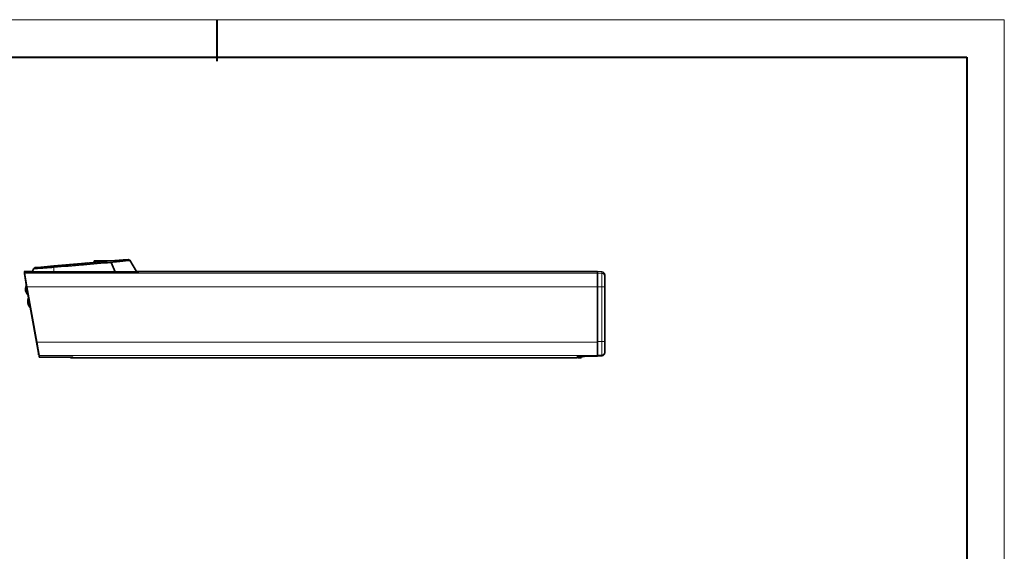
# Model space of a CAD drawing. Extents: x -137 to 3575, y 78 to 920.
# Drawn here: x 1561 to 2252, y 524 to 897 of the extents above; entities that cross this region are included whole.
import ezdxf

# ---------------------------------------------------------------- set-up
doc = ezdxf.new("R2010")
doc.units = 0

msp = doc.modelspace()

# ---------------------------------------------------------------- linework, layer by layer
at = {"color": 0, "lineweight": 13}
for p, q in [((1146.31, 897.23), (2251.6, 897.23)), ((2251.6, 897.23), (2251.6, 116.56))]:
    msp.add_line(p, q, dxfattribs=at)
at = {"color": 0, "lineweight": 40}
for p, q in [((1698.95, 897.23), (1698.95, 868.13)), ((1172.59, 870.94), (2225.31, 870.94)), ((2225.31, 870.94), (2225.31, 142.84))]:
    msp.add_line(p, q, dxfattribs=at)
at = {"color": 7, "lineweight": 35, "ltscale": 0.376432}
msp.add_line((1599.48, 725.82), (1584.48, 724.51), dxfattribs=at)
at = {"color": 7, "lineweight": 35, "ltscale": 0.486339}
msp.add_line((1584.54, 724.51), (1603.92, 726.21), dxfattribs=at)
at = {"color": 7, "lineweight": 35, "ltscale": 0.225859}
for p, q in [((1608.48, 726.61), (1599.48, 725.82)), ((1584.48, 724.51), (1575.48, 723.72))]:
    msp.add_line(p, q, dxfattribs=at)
at = {"color": 7, "lineweight": 35, "ltscale": 0.016745}
msp.add_line((1603.92, 726.21), (1604.58, 726.26), dxfattribs=at)
at = {"color": 7, "lineweight": 35}
for p, q in [((1604.58, 726.26), (1624.63, 728.02)), ((1563.86, 720.17), (1627.64, 720.17)), ((1563.86, 720.17), (1627.64, 720.17)), ((1627.64, 720.27), (1584.64, 720.27)), ((1966.14, 720.49), (1645.64, 720.49)), ((1565.47, 709.92), (1572.32, 671.04)), ((1572.53, 671.04), (1565.67, 709.92)), ((1966.14, 709.92), (1966.14, 671.53)), ((1966.14, 709.92), (1966.14, 671.04)), ((1971.14, 709.92), (1971.14, 671.53)), ((1971.14, 681.94), (1971.14, 702.34)), ((1598.08, 660), (1640.68, 660)), ((1655.59, 660), (1951.94, 660))]:
    msp.add_line(p, q, dxfattribs=at)
at = {"color": 7, "lineweight": 35, "ltscale": 0.025209}
msp.add_line((1612.88, 728), (1612.88, 726.99), dxfattribs=at)
at = {"color": 7, "lineweight": 35, "ltscale": 0.288142}
msp.add_line((1624.4, 728), (1612.88, 728), dxfattribs=at)
at = {"color": 7, "lineweight": 35, "ltscale": 0.2}
msp.add_line((1622.48, 728), (1614.48, 728), dxfattribs=at)
at = {"color": 7, "lineweight": 35, "ltscale": 0.048142}
msp.add_line((1624.4, 728), (1622.48, 728), dxfattribs=at)
at = {"color": 7, "lineweight": 35, "ltscale": 0.213734}
msp.add_line((1624.63, 728.02), (1633.15, 728.76), dxfattribs=at)
at = {"color": 7, "lineweight": 13, "ltscale": 0.025444}
msp.add_line((1624.63, 728.02), (1624.73, 727.01), dxfattribs=at)
at = {"color": 7, "lineweight": 35, "ltscale": 0.183494}
msp.add_line((1624.73, 727.01), (1627.64, 720.27), dxfattribs=at)
at = {"color": 7, "lineweight": 35, "ltscale": 0.087495}
msp.add_line((1633.15, 728.76), (1636.64, 729.07), dxfattribs=at)
at = {"color": 7, "lineweight": 35, "ltscale": 0.020777}
msp.add_line((1634.89, 728.14), (1634.06, 728.05), dxfattribs=at)
at = {"color": 7, "lineweight": 35, "ltscale": 0.04975}
msp.add_line((1636.87, 728.35), (1634.89, 728.14), dxfattribs=at)
at = {"color": 7, "lineweight": 35, "ltscale": 0.033975}
msp.add_line((1637.85, 728.45), (1636.64, 729.07), dxfattribs=at)
at = {"color": 7, "lineweight": 35, "ltscale": 0.011195}
msp.add_line((1637.31, 728.4), (1636.87, 728.35), dxfattribs=at)
at = {"color": 7, "lineweight": 35, "ltscale": 0.013414}
msp.add_line((1637.85, 728.45), (1637.31, 728.4), dxfattribs=at)
at = {"color": 7, "lineweight": 35, "ltscale": 0.232318}
msp.add_line((1637.85, 728.45), (1642.64, 720.49), dxfattribs=at)
at = {"color": 7, "lineweight": 35, "ltscale": 0.145785}
msp.add_line((1569.64, 720.49), (1563.81, 720.49), dxfattribs=at)
at = {"color": 7, "lineweight": 35, "ltscale": 0.0081}
msp.add_line((1563.81, 720.49), (1563.86, 720.17), dxfattribs=at)
at = {"color": 7, "lineweight": 35, "ltscale": 0.019583}
msp.add_line((1563.86, 720.17), (1564, 719.4), dxfattribs=at)
at = {"color": 7, "lineweight": 35, "ltscale": 0.005077}
for p, q in [((1564.11, 718.79), (1563.9, 718.79)), ((1574.1, 662.11), (1573.9, 662.11))]:
    msp.add_line(p, q, dxfattribs=at)
at = {"color": 7, "lineweight": 35, "ltscale": 0.027683}
msp.add_line((1564.1, 717.7), (1563.9, 718.79), dxfattribs=at)
at = {"color": 7, "lineweight": 13}
for p, q in [((1966.14, 719.4), (1564, 719.4)), ((1966.14, 709.92), (1565.67, 709.92)), ((1969.21, 671.53), (1969.21, 709.92)), ((1966.14, 671.04), (1572.53, 671.04)), ((1574.2, 661.58), (1966.14, 661.58))]:
    msp.add_line(p, q, dxfattribs=at)
at = {"color": 7, "lineweight": 35, "ltscale": 0.240639}
msp.add_line((1565.67, 709.92), (1564, 719.4), dxfattribs=at)
at = {"color": 7, "lineweight": 35, "ltscale": 0.054012}
msp.add_line((1570.37, 722.52), (1569.64, 720.49), dxfattribs=at)
at = {"color": 7, "lineweight": 35, "ltscale": 0.034559}
msp.add_line((1571.46, 723.37), (1570.37, 722.52), dxfattribs=at)
at = {"color": 7, "lineweight": 35, "ltscale": 0.027661}
msp.add_line((1571.47, 722.61), (1570.37, 722.52), dxfattribs=at)
at = {"color": 7, "lineweight": 35, "ltscale": 0.097273}
msp.add_line((1571.47, 723.37), (1575.34, 723.71), dxfattribs=at)
at = {"color": 7, "lineweight": 35, "ltscale": 0.033522}
msp.add_line((1572.81, 722.71), (1571.47, 722.61), dxfattribs=at)
at = {"color": 7, "lineweight": 35, "ltscale": 0.00927}
msp.add_line((1573.18, 722.73), (1572.81, 722.71), dxfattribs=at)
at = {"color": 7, "lineweight": 35, "ltscale": 0.035331}
msp.add_line((1574.59, 722.84), (1573.18, 722.73), dxfattribs=at)
at = {"color": 7, "lineweight": 35, "ltscale": 0.000729153}
msp.add_line((1574.62, 722.84), (1574.59, 722.84), dxfattribs=at)
at = {"color": 7, "lineweight": 35, "ltscale": 0.053722}
msp.add_line((1576.76, 723), (1574.62, 722.84), dxfattribs=at)
at = {"color": 7, "lineweight": 35, "ltscale": 0.230794}
msp.add_line((1575.34, 723.71), (1584.54, 724.51), dxfattribs=at)
at = {"color": 7, "lineweight": 35, "ltscale": 0.003844}
msp.add_line((1576.91, 723.02), (1576.76, 723), dxfattribs=at)
at = {"color": 7, "lineweight": 35, "ltscale": 0.057816}
msp.add_line((1579.22, 723.19), (1576.91, 723.02), dxfattribs=at)
at = {"color": 7, "lineweight": 35, "ltscale": 0.017746}
msp.add_line((1579.93, 723.24), (1579.22, 723.19), dxfattribs=at)
at = {"color": 7, "lineweight": 35, "ltscale": 0.048965}
msp.add_line((1581.88, 723.39), (1579.93, 723.24), dxfattribs=at)
at = {"color": 7, "lineweight": 35, "ltscale": 0.030501}
msp.add_line((1583.1, 723.49), (1581.88, 723.39), dxfattribs=at)
at = {"color": 7, "lineweight": 35, "ltscale": 0.038646}
msp.add_line((1584.64, 723.6), (1583.1, 723.49), dxfattribs=at)
at = {"color": 7, "lineweight": 13, "ltscale": 0.022814}
msp.add_line((1584.54, 724.51), (1584.64, 723.6), dxfattribs=at)
at = {"color": 7, "lineweight": 13, "ltscale": 0.083444}
msp.add_line((1584.64, 723.6), (1584.64, 720.27), dxfattribs=at)
at = {"color": 7, "lineweight": 35, "ltscale": 0.01456}
msp.add_line((1605.26, 725.35), (1604.68, 725.3), dxfattribs=at)
at = {"color": 7, "lineweight": 35, "ltscale": 0.071955}
msp.add_line((1645.52, 720.49), (1642.64, 720.49), dxfattribs=at)
at = {"color": 7, "lineweight": 35, "ltscale": 0.033871}
msp.add_line((1645.52, 720.49), (1644.16, 720.44), dxfattribs=at)
at = {"color": 7, "lineweight": 35, "ltscale": 0.034128}
msp.add_line((1645.64, 720.49), (1644.27, 720.44), dxfattribs=at)
at = {"color": 7, "lineweight": 35, "ltscale": 0.003041}
msp.add_line((1645.52, 720.49), (1645.64, 720.49), dxfattribs=at)
at = {"color": 7, "lineweight": 35, "ltscale": 0.027356}
msp.add_line((1966.14, 719.4), (1966.14, 720.49), dxfattribs=at)
msp.add_line((1966.14, 719.4), (1966.14, 720.49), dxfattribs=at)
at = {"color": 7, "lineweight": 35, "ltscale": 0.076792}
msp.add_line((1969.21, 720.38), (1966.14, 720.49), dxfattribs=at)
at = {"color": 7, "lineweight": 35, "ltscale": 0.236983}
msp.add_line((1966.14, 709.92), (1966.14, 719.4), dxfattribs=at)
msp.add_line((1966.14, 709.92), (1966.14, 719.4), dxfattribs=at)
at = {"color": 7, "lineweight": 13, "ltscale": 0.076792}
for p, q in [((1966.14, 719.4), (1969.21, 719.29)), ((1966.14, 662.03), (1969.21, 662.13))]:
    msp.add_line(p, q, dxfattribs=at)
at = {"color": 7, "lineweight": 13, "ltscale": 0.02735}
msp.add_line((1969.21, 720.38), (1969.21, 719.29), dxfattribs=at)
at = {"color": 7, "lineweight": 13, "ltscale": 0.234309}
msp.add_line((1969.21, 719.29), (1969.21, 709.92), dxfattribs=at)
at = {"color": 7, "lineweight": 13, "ltscale": 0.005077}
for p, q in [((1564.3, 717.7), (1564.1, 717.7)), ((1565.67, 709.92), (1565.47, 709.92)), ((1572.53, 671.04), (1572.32, 671.04)), ((1573.69, 663.27), (1573.9, 663.27))]:
    msp.add_line(p, q, dxfattribs=at)
at = {"color": 7, "lineweight": 35, "ltscale": 0.197577}
msp.add_line((1564.1, 717.7), (1565.47, 709.92), dxfattribs=at)
at = {"color": 7, "lineweight": 35, "ltscale": 0.027242}
msp.add_line((1971.14, 717.29), (1971.14, 718.38), dxfattribs=at)
at = {"color": 7, "lineweight": 35, "ltscale": 0.184448}
msp.add_line((1971.14, 709.92), (1971.14, 717.29), dxfattribs=at)
at = {"color": 7, "lineweight": 35, "ltscale": 8.95601e-05}
for p, q in [((1971.14, 715.59), (1971.14, 715.59)), ((1971.14, 715.59), (1971.14, 715.59)), ((1971.14, 708.51), (1971.14, 708.51)), ((1971.14, 708.51), (1971.14, 708.51))]:
    msp.add_line(p, q, dxfattribs=at)
at = {"color": 7, "lineweight": 13, "ltscale": 0.05956}
for p, q in [((1565.17, 710.69), (1565.58, 708.35)), ((1566.68, 702.09), (1567.1, 699.75))]:
    msp.add_line(p, q, dxfattribs=at)
at = {"color": 7, "lineweight": 13, "ltscale": 0.103913}
msp.add_line((1565.58, 708.35), (1566.3, 704.26), dxfattribs=at)
at = {"color": 7, "lineweight": 13, "ltscale": 0.076746}
for p, q in [((1966.14, 709.92), (1969.21, 709.92)), ((1966.14, 671.53), (1969.21, 671.53))]:
    msp.add_line(p, q, dxfattribs=at)
at = {"color": 7, "lineweight": 13, "ltscale": 0.048254}
for p, q in [((1971.14, 709.92), (1969.21, 709.92)), ((1971.14, 671.53), (1969.21, 671.53))]:
    msp.add_line(p, q, dxfattribs=at)
at = {"color": 7, "lineweight": 35, "ltscale": 0.058853}
msp.add_line((1971.14, 706.78), (1971.14, 704.43), dxfattribs=at)
at = {"color": 7, "lineweight": 13, "ltscale": 0.103915}
msp.add_line((1567.1, 699.75), (1567.82, 695.66), dxfattribs=at)
at = {"color": 7, "lineweight": 35, "ltscale": 0.309499}
msp.add_line((1971.14, 704.43), (1971.14, 692.05), dxfattribs=at)
at = {"color": 7, "lineweight": 35, "ltscale": 0.460001}
msp.add_line((1971.14, 701.34), (1971.14, 682.94), dxfattribs=at)
at = {"color": 7, "lineweight": 35, "ltscale": 0.339708}
msp.add_line((1971.14, 692.05), (1971.14, 678.46), dxfattribs=at)
at = {"color": 7, "lineweight": 35, "ltscale": 0.009999}
for p, q in [((1971.14, 682.94), (1971.14, 682.54)), ((1971.14, 681.54), (1971.14, 681.94))]:
    msp.add_line(p, q, dxfattribs=at)
at = {"color": 7, "lineweight": 35, "ltscale": 0.015001}
msp.add_line((1971.14, 682.54), (1971.14, 681.94), dxfattribs=at)
at = {"color": 7, "lineweight": 35, "ltscale": 0.034999}
msp.add_line((1971.14, 680.54), (1971.14, 681.94), dxfattribs=at)
at = {"color": 7, "lineweight": 35, "ltscale": 0.058842}
msp.add_line((1971.14, 678.46), (1971.14, 676.11), dxfattribs=at)
at = {"color": 7, "lineweight": 35, "ltscale": 0.197125}
msp.add_line((1572.32, 671.04), (1573.69, 663.27), dxfattribs=at)
at = {"color": 7, "lineweight": 35, "ltscale": 0.240088}
msp.add_line((1574.2, 661.58), (1572.53, 671.04), dxfattribs=at)
at = {"color": 7, "lineweight": 35, "ltscale": 0.23761}
msp.add_line((1966.14, 662.03), (1966.14, 671.53), dxfattribs=at)
at = {"color": 7, "lineweight": 35, "ltscale": 0.236441}
msp.add_line((1966.14, 661.58), (1966.14, 671.04), dxfattribs=at)
at = {"color": 7, "lineweight": 13, "ltscale": 0.234941}
msp.add_line((1969.21, 671.53), (1969.21, 662.13), dxfattribs=at)
at = {"color": 7, "lineweight": 35, "ltscale": 0.185194}
msp.add_line((1971.14, 664.12), (1971.14, 671.53), dxfattribs=at)
at = {"color": 7, "lineweight": 35, "ltscale": 0.014236}
msp.add_line((1971.14, 663.55), (1971.14, 664.12), dxfattribs=at)
at = {"color": 7, "lineweight": 35, "ltscale": 0.029465}
msp.add_line((1573.9, 662.11), (1573.69, 663.27), dxfattribs=at)
at = {"color": 7, "lineweight": 35, "ltscale": 0.025668}
msp.add_line((1574.37, 660.57), (1574.2, 661.58), dxfattribs=at)
at = {"color": 7, "lineweight": 35, "ltscale": 0.010091}
msp.add_line((1574.38, 660.51), (1574.31, 660.91), dxfattribs=at)
at = {"color": 7, "lineweight": 35, "ltscale": 0.001143}
msp.add_line((1574.38, 660.51), (1574.39, 660.47), dxfattribs=at)
at = {"color": 7, "lineweight": 13, "ltscale": 0.479073}
msp.add_line((1593.55, 660.51), (1574.38, 660.51), dxfattribs=at)
at = {"color": 7, "lineweight": 35, "ltscale": 3.41197e-05}
msp.add_line((1574.39, 660.47), (1574.39, 660.47), dxfattribs=at)
at = {"color": 7, "lineweight": 35, "ltscale": 0.481366}
msp.add_line((1574.39, 660.47), (1593.65, 660.47), dxfattribs=at)
at = {"color": 7, "lineweight": 13, "ltscale": 0.481372}
msp.add_line((1574.39, 660.47), (1593.65, 660.47), dxfattribs=at)
at = {"color": 7, "lineweight": 35, "ltscale": 0.483616}
msp.add_line((1594.03, 660.55), (1574.68, 660.55), dxfattribs=at)
at = {"color": 7, "lineweight": 13, "ltscale": 0.00096283}
msp.add_line((1593.55, 660.51), (1593.55, 660.55), dxfattribs=at)
at = {"color": 7, "lineweight": 13, "ltscale": 3.35693e-05}
msp.add_line((1593.65, 660.47), (1593.65, 660.47), dxfattribs=at)
at = {"color": 7, "lineweight": 13, "ltscale": 0.008778}
msp.add_line((1596.43, 660.45), (1596.08, 660.46), dxfattribs=at)
at = {"color": 7, "lineweight": 13, "ltscale": 0.00615}
msp.add_line((1596.62, 660.33), (1596.66, 660.08), dxfattribs=at)
at = {"color": 7, "lineweight": 35, "ltscale": 0.010379}
msp.add_line((1596.63, 660.5), (1596.66, 660.08), dxfattribs=at)
at = {"color": 7, "lineweight": 13, "ltscale": 0.022003}
msp.add_line((1596.66, 660.08), (1597.54, 660.08), dxfattribs=at)
at = {"color": 7, "lineweight": 35, "ltscale": 0.022005}
msp.add_line((1596.66, 660.08), (1597.54, 660.08), dxfattribs=at)
msp.add_line((1596.66, 660.08), (1597.54, 660.08), dxfattribs=at)
at = {"color": 7, "lineweight": 13, "ltscale": 0.006016}
msp.add_line((1597.54, 660.08), (1597.5, 660.32), dxfattribs=at)
at = {"color": 7, "lineweight": 35, "ltscale": 0.008913}
msp.add_line((1598.08, 660), (1598.03, 660.35), dxfattribs=at)
at = {"color": 7, "lineweight": 35, "ltscale": 0.004126}
msp.add_line((1640.85, 660), (1640.68, 660), dxfattribs=at)
at = {"color": 7, "lineweight": 35, "ltscale": 0.000585302}
msp.add_line((1640.68, 660), (1640.71, 660), dxfattribs=at)
at = {"color": 7, "lineweight": 35, "ltscale": 0.000293032}
msp.add_line((1655.58, 660), (1655.59, 660), dxfattribs=at)
at = {"color": 7, "lineweight": 35, "ltscale": 0.019418}
msp.add_line((1951.94, 660), (1951.94, 660.78), dxfattribs=at)
at = {"color": 7, "lineweight": 35, "ltscale": 0.003941}
msp.add_line((1952.24, 660.74), (1952.24, 660.9), dxfattribs=at)
at = {"color": 7, "lineweight": 35, "ltscale": 0.019328}
msp.add_line((1952.24, 659.96), (1952.24, 660.74), dxfattribs=at)
at = {"color": 7, "lineweight": 35, "ltscale": 0.048403}
msp.add_line((1952.24, 659.96), (1954.17, 660.03), dxfattribs=at)
at = {"color": 7, "lineweight": 35, "ltscale": 0.002914}
msp.add_line((1952.43, 660.93), (1952.32, 660.91), dxfattribs=at)
at = {"color": 7, "lineweight": 35, "ltscale": 0.009611}
msp.add_line((1953.78, 661.06), (1953.4, 661.03), dxfattribs=at)
at = {"color": 7, "lineweight": 13, "ltscale": 0.018822}
msp.add_line((1954.17, 660.78), (1954.17, 660.03), dxfattribs=at)
at = {"color": 7, "lineweight": 35, "ltscale": 0.181281}
msp.add_line((1956.96, 661.16), (1964.21, 661.18), dxfattribs=at)
at = {"color": 7, "lineweight": 13, "ltscale": 0.04576}
msp.add_line((1957.07, 661.1), (1958.9, 661.16), dxfattribs=at)
at = {"color": 7, "lineweight": 35, "ltscale": 0.047661}
msp.add_line((1958.98, 661.16), (1957.07, 661.09), dxfattribs=at)
at = {"color": 7, "lineweight": 13, "ltscale": 9.38757e-05}
msp.add_line((1957.07, 661.1), (1957.07, 661.09), dxfattribs=at)
at = {"color": 7, "lineweight": 35, "ltscale": 0.006183}
msp.add_line((1966.14, 661.78), (1966.14, 662.03), dxfattribs=at)
at = {"color": 7, "lineweight": 35, "ltscale": 0.000115897}
msp.add_line((1966.14, 661.78), (1966.14, 661.77), dxfattribs=at)
at = {"color": 7, "lineweight": 35, "ltscale": 0.005734}
msp.add_line((1966.14, 661.35), (1966.14, 661.58), dxfattribs=at)
at = {"color": 7, "lineweight": 13, "ltscale": 0.0768}
msp.add_line((1966.14, 661.44), (1969.21, 661.55), dxfattribs=at)
at = {"color": 7, "lineweight": 35, "ltscale": 0.076867}
msp.add_line((1969.21, 661.55), (1966.14, 661.43), dxfattribs=at)
at = {"color": 7, "lineweight": 13, "ltscale": 0.014523}
msp.add_line((1969.21, 662.13), (1969.21, 661.55), dxfattribs=at)
at = {"color": 7, "lineweight": 13, "ltscale": 9.49484e-05}
msp.add_line((1969.21, 661.55), (1969.21, 661.55), dxfattribs=at)
at = {"color": 7, "lineweight": 35}
for points in [[(1971.14, 663.55), (1971.14, 663.49), (1971.13, 663.42), (1971.13, 663.36), (1971.12, 663.29), (1971.11, 663.23), (1971.1, 663.16), (1971.09, 663.1), (1971.07, 663.04), (1971.05, 662.98), (1971.03, 662.92), (1971.01, 662.86), (1970.99, 662.8), (1970.96, 662.74), (1970.93, 662.68), (1970.88, 662.57), (1970.81, 662.46), (1970.74, 662.36), (1970.66, 662.26), (1970.57, 662.17), (1970.48, 662.08), (1970.39, 662), (1970.29, 661.92), (1970.18, 661.85), (1970.08, 661.79), (1970.02, 661.76), (1969.96, 661.73), (1969.9, 661.71), (1969.84, 661.68), (1969.78, 661.66), (1969.72, 661.64), (1969.66, 661.62), (1969.6, 661.6), (1969.54, 661.59), (1969.47, 661.58), (1969.41, 661.57), (1969.34, 661.56), (1969.28, 661.55), (1969.21, 661.55)], [(1574.37, 660.57), (1574.37, 660.57), (1574.37, 660.57), (1574.38, 660.57), (1574.39, 660.56), (1574.43, 660.56), (1574.54, 660.55), (1574.68, 660.55)], [(1593.65, 660.47), (1594.22, 660.46), (1594.76, 660.45), (1595.27, 660.44), (1595.63, 660.43), (1595.94, 660.41), (1596.16, 660.39), (1596.3, 660.38), (1596.36, 660.37)], [(1594.03, 660.55), (1594.64, 660.55), (1595.25, 660.54), (1595.83, 660.53), (1596.38, 660.51), (1596.85, 660.49), (1597.08, 660.47), (1597.3, 660.46), (1597.46, 660.45), (1597.6, 660.43), (1597.78, 660.41), (1597.85, 660.4), (1597.91, 660.39), (1597.96, 660.38), (1597.99, 660.37), (1598.01, 660.36), (1598.02, 660.36), (1598.02, 660.36), (1598.03, 660.35)], [(1597.5, 660.32), (1597.5, 660.32), (1597.5, 660.33), (1597.49, 660.34), (1597.47, 660.34), (1597.43, 660.35), (1597.38, 660.36), (1597.31, 660.38), (1597.22, 660.39), (1597.03, 660.41), (1596.79, 660.43), (1596.43, 660.45)], [(1952.04, 660.84), (1951.99, 660.82), (1951.96, 660.81), (1951.95, 660.8), (1951.94, 660.79), (1951.94, 660.78), (1951.94, 660.78)], [(1954.08, 661.08), (1953.85, 661.06), (1953.63, 661.03), (1953.35, 661), (1953.08, 660.96), (1952.84, 660.92), (1952.72, 660.9), (1952.61, 660.88), (1952.53, 660.86), (1952.45, 660.84), (1952.38, 660.82), (1952.33, 660.8), (1952.3, 660.79), (1952.27, 660.78), (1952.26, 660.77), (1952.25, 660.76), (1952.24, 660.75), (1952.24, 660.74)], [(1957.07, 661.09), (1956.6, 661.07), (1956.15, 661.05), (1955.73, 661.02), (1955.34, 660.99), (1955.07, 660.96), (1954.84, 660.93), (1954.67, 660.91), (1954.57, 660.89), (1954.52, 660.88)]]:
    msp.add_lwpolyline(points, dxfattribs=at)
at = {"color": 7, "lineweight": 13}
for points in [[(1593.65, 660.47), (1594.25, 660.46), (1594.84, 660.45), (1595.13, 660.45), (1595.41, 660.44), (1595.66, 660.43), (1595.9, 660.42), (1596.07, 660.41), (1596.22, 660.39), (1596.38, 660.38), (1596.5, 660.36), (1596.55, 660.35), (1596.59, 660.35), (1596.61, 660.34), (1596.62, 660.33), (1596.62, 660.33), (1596.62, 660.33)], [(1954.17, 660.78), (1954.18, 660.79), (1954.18, 660.8), (1954.2, 660.81), (1954.23, 660.83), (1954.27, 660.84), (1954.32, 660.85), (1954.38, 660.86), (1954.52, 660.89), (1954.64, 660.91), (1954.78, 660.93), (1954.93, 660.95), (1955.09, 660.96), (1955.41, 661), (1955.78, 661.03), (1956.16, 661.05), (1956.55, 661.07), (1957.07, 661.1)]]:
    msp.add_lwpolyline(points, dxfattribs=at)
at = {"color": 7, "lineweight": 35}
for centre, radius, start, end in [((-981.09, 31185.49), 30569.75, 274.853311, 274.889935), ((1693.43, 143.63), 587.41, 96.21736, 96.71629), ((1793.42, -746.02), 1482.66, 96.17025, 96.33543), ((1585.62, 1259.81), 539.55, 268.30224, 268.76841), ((1584.69, 1227.12), 506.85, 268.79422, 269.99385), ((-299.67, 23150.08), 22505.5, 274.802802, 274.854015), ((1627.6, 1225.57), 505.3, 270.00424, 271.20789), ((1627.59, 1224.55), 504.38, 270.00517, 271.44277), ((1627.59, 1225.44), 505.27, 270.00513, 271.44962), ((1626.76, 1255.7), 535.44, 271.22985, 271.69929), ((1627.66, 1220.52), 500.35, 271.44642, 271.8898), ((1627.66, 1221.51), 501.34, 271.45324, 271.89897), ((1969.14, 718.38), 2, 0, 88), ((1570.69, 708.35), 6, 156.98135, 223.01864), ((1564.25, 711.09), 1, 336.98136, 10), ((1572.21, 699.75), 6, 156.98135, 223.01864), ((1565.57, 703.57), 1, 10, 43.01865), ((1565.76, 702.49), 1, 336.98136, 10), ((1567.09, 694.97), 1, 10, 43.01865), ((1593.89, 618.39), 42.07, 87.7728, 89.21641), ((1596.66, 661.08), 1, 222.26163, 269.99875), ((1597.54, 660.58), 0.5, 270.00662, 334.87237), ((1597.54, 660.58), 0.5, 270.00662, 334.8721), ((1597.99, 660.33), 0.0465, 33.38837, 80.7877), ((1648.14, 305.85), 354.23, 88.79418, 91.17915), ((1952.62, 658.97), 1.97, 98.96919, 107.45423), ((1954.39, 647.22), 13.85, 94.11826, 98.13069), ((1956.46, 619.29), 41.86, 91.97352, 93.6745), ((1954.14, 661.03), 1, 272, 356.18501), ((1957.08, 602.33), 58.83, 91.06824, 92.00108), ((1957.13, 598.46), 62.7, 90.15872, 91.05262), ((1964.26, 679.01), 17.83, 269.8448, 274.25284), ((1964.18, 682.81), 21.63, 270.59892, 272.01224), ((1965.34, 664.74), 3.52, 273.87627, 280.68456), ((1965.9, 661.83), 0.55, 280.02133, 290.7722), ((1966.11, 661.36), 0.0345, 290.96084, 347.86196)]:
    msp.add_arc(centre, radius, start, end, dxfattribs=at)
at = {"color": 7, "lineweight": 13}
for centre, radius, start, end in [((1969.14, 663.55), 2, 272.09008, 359.98278), ((1593.65, 598.28), 62.23, 87.76421, 90.09791), ((1596.66, 661.08), 1, 222.29863, 270.0067), ((1596.62, 661.33), 1, 251.24732, 270.01804), ((1597.5, 660.82), 0.5, 270.01607, 304.91541), ((1597.54, 660.58), 0.5, 270.00195, 334.83188)]:
    msp.add_arc(centre, radius, start, end, dxfattribs=at)
for centre, major_axis, ratio, start_param, end_param in [((1969.14, 717.29), (2, 0), 0.99782, 0, 1.53589), ((1969.14, 664.12), (2, 0), 0.995541, 4.747296, 6.283185), ((1954.14, 661.78), (1, 0), 0.997873, 4.747296, 5.180142)]:
    msp.add_ellipse(centre, major_axis=major_axis, ratio=ratio, start_param=start_param, end_param=end_param, dxfattribs=at)
at = {"color": 7, "lineweight": 35}
msp.add_ellipse((1963.89, 661.36), major_axis=(2.25, -0.01), ratio=0.082681, start_param=6.081279, end_param=6.283792, dxfattribs=at)

doc.saveas('drawing.dxf')
